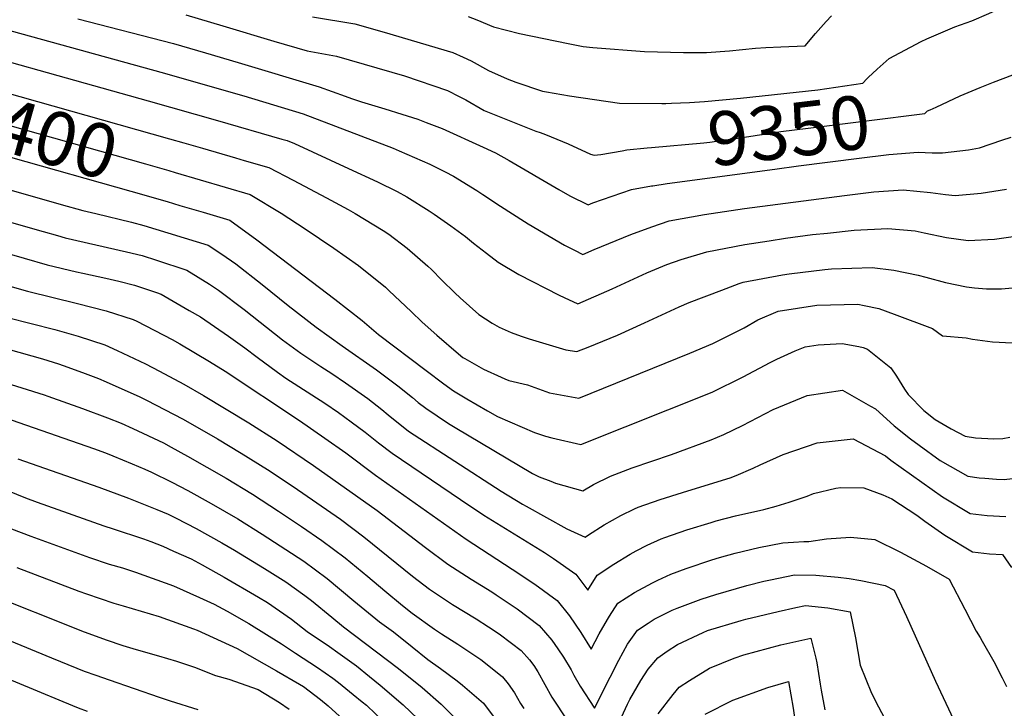
# Model space of a CAD drawing. Units: inches. Extents: x 2571751 to 2577643, y 1507516 to 1513596.
# Drawn here: x 2575763 to 2576290, y 1508213 to 1508582 of the extents above; entities that cross this region are included whole.
import ezdxf
from ezdxf.enums import TextEntityAlignment as Align

# ---------------------------------------------------------------- set-up
doc = ezdxf.new("R2010")
doc.units = ezdxf.units.IN
doc.header["$MEASUREMENT"] = 0
doc.layers.add('tile_2645_33_contour_10ft', color=243, linetype='Continuous')
doc.styles.add('Arial', font='arial.ttf')

msp = doc.modelspace()

# ---------------------------------------------------------------- linework, layer by layer
at = {"layer": 'tile_2645_33_contour_10ft'}
for points, elevation in [([(2576216.65, 1508550.3), (2576217.36, 1508551.06), (2576222.14, 1508555.42), (2576228.55, 1508561.14), (2576245.6, 1508570.31), (2576248.67, 1508571.67), (2576263.71, 1508578.04), (2576272.83, 1508581.31), (2576281.84, 1508585.31), (2576299.22, 1508593.21)], 9340), ([(2575714.95, 1508587.93), (2575838.68, 1508553.82), (2575883.03, 1508541.12), (2575914.81, 1508531.54), (2575963.06, 1508513.11), (2575966.32, 1508511.72), (2575982.6, 1508504.65), (2575990.94, 1508500.46), (2575995.29, 1508498.08), (2576007.89, 1508490.42), (2576011.1, 1508488.38), (2576020.54, 1508482.06), (2576033.32, 1508473.81), (2576035.29, 1508472.57), (2576046.49, 1508465.93), (2576054.77, 1508461.19), (2576060.13, 1508458.49), (2576064.59, 1508456.26), (2576070.7, 1508458.9), (2576090.25, 1508466.99), (2576101.47, 1508471.1), (2576110.79, 1508474.26), (2576129.72, 1508477.59), (2576151.12, 1508480.75), (2576204.57, 1508487.76), (2576220.31, 1508489.81), (2576235.98, 1508490.81), (2576250.61, 1508489.38), (2576258.75, 1508488.36), (2576263.81, 1508487.8), (2576277.76, 1508489.04), (2576291.42, 1508491.26)], 9370), ([(2575794.22, 1508582.4), (2575845.4, 1508569.15), (2575862.59, 1508564.26), (2575879.99, 1508559.03), (2575923.35, 1508545.91), (2575937.3, 1508540.93), (2575940.77, 1508539.65), (2575946.04, 1508537.87), (2575954.94, 1508535.25), (2575958.58, 1508534.22), (2575967.72, 1508531.35), (2575976.25, 1508528.61), (2575980.76, 1508526.9), (2575989.35, 1508523.61), (2576011.21, 1508513.6), (2576017.78, 1508510.58), (2576025.13, 1508506.56), (2576051.67, 1508490.98), (2576057.55, 1508487.67), (2576067.37, 1508482.79), (2576070, 1508483.84), (2576090.61, 1508491.05), (2576101.38, 1508492.88)], 9360), ([(2575852.11, 1508584.45), (2575871.79, 1508578.68), (2575899.11, 1508570.34), (2575916.98, 1508565.19), (2575932.71, 1508562.32), (2575969.13, 1508551.8), (2575992.19, 1508543.94), (2575998.42, 1508540.78), (2576001.85, 1508539.02), (2576011.76, 1508533.38), (2576039.39, 1508522.32), (2576041.75, 1508521.54), (2576044.6, 1508520.42), (2576056.64, 1508515.52), (2576068.74, 1508509.87), (2576070.62, 1508509.38), (2576074.16, 1508509.83), (2576085.6, 1508511.79), (2576088.15, 1508512.18), (2576098.93, 1508513.31)], 9350), ([(2575919.77, 1508583.49), (2575942.43, 1508579.66), (2575958.15, 1508575.32), (2575995.03, 1508564.33), (2576000.53, 1508561.95), (2576004.77, 1508559.92), (2576014.02, 1508554.68), (2576024.12, 1508550.19), (2576028.64, 1508548.42), (2576042.99, 1508543.64), (2576045.17, 1508543.26), (2576057.4, 1508541.18), (2576084.12, 1508537.17), (2576106.79, 1508537.14)], 9340), ([(2576003.13, 1508583.55), (2576007.82, 1508581.82), (2576016.67, 1508578.18), (2576030.61, 1508574.53), (2576056.63, 1508569.1), (2576064.77, 1508567.55), (2576069.99, 1508567.09), (2576097.62, 1508564.97), (2576118.38, 1508564.35), (2576121.63, 1508564.3), (2576130.77, 1508564.41), (2576143.15, 1508565.33), (2576156.93, 1508566.72), (2576162.57, 1508567.07), (2576170.5, 1508567.47), (2576183.55, 1508567.88), (2576189.07, 1508574.54), (2576194.78, 1508581.02), (2576197.64, 1508584.07)], 9330), ([(2575704.46, 1508574.1), (2575831.96, 1508538.51), (2575869.05, 1508527.95), (2575903.42, 1508518.04), (2575906.27, 1508517.18), (2575910.2, 1508515.55), (2575939.09, 1508502.32), (2575954.64, 1508495.07), (2575965.14, 1508489.89), (2575970.31, 1508487.13), (2575982.34, 1508479.61), (2575985.01, 1508477.78), (2575993.93, 1508471.46), (2576001.69, 1508465.89), (2576005.96, 1508462.34), (2576012.99, 1508456.87), (2576019.28, 1508452.04), (2576030.27, 1508445.43), (2576051.97, 1508434.47), (2576054.65, 1508433.15), (2576061.81, 1508429.73), (2576080.33, 1508437.89), (2576098.88, 1508446.38), (2576109.6, 1508450.9), (2576117.29, 1508453.53), (2576130.86, 1508457.57), (2576151.24, 1508461.51), (2576164.27, 1508463.56), (2576172.98, 1508464.9), (2576187.49, 1508466.83), (2576195.55, 1508467.7), (2576209.8, 1508469.17), (2576227.78, 1508470.11), (2576242.46, 1508468.82), (2576247.29, 1508467.78), (2576259.2, 1508465.33), (2576270.86, 1508463.73), (2576284.97, 1508464.42), (2576298.7, 1508466.4)], 9380), ([(2575702.44, 1508557.81), (2575704.64, 1508557.24), (2575710.04, 1508555.78), (2575843.24, 1508518.15), (2575850.9, 1508515.94)], 9390), ([(2576106.79, 1508537.14), (2576109, 1508537.14), (2576111.95, 1508537.2), (2576121.62, 1508537.5), (2576129.73, 1508538.04), (2576148.96, 1508539.87), (2576190.35, 1508544.44), (2576214.4, 1508547.87), (2576216.65, 1508550.3)], 9340), ([(2576250.57, 1508533.74), (2576253.66, 1508535.17), (2576266.61, 1508541.07), (2576277.17, 1508545.62), (2576284.35, 1508548.43), (2576299.93, 1508554.28)], 9350), ([(2575698.01, 1508542.12), (2575705.89, 1508539.95), (2575830.54, 1508504.72), (2575842.9, 1508501.16), (2575846.43, 1508500.12)], 9400), ([(2576098.93, 1508513.31), (2576101.24, 1508513.55), (2576129.34, 1508516.07), (2576132.55, 1508516.43), (2576136.14, 1508516.84), (2576151.08, 1508519.11), (2576170.56, 1508522.12), (2576185.13, 1508523.86), (2576247.62, 1508531.76), (2576249.14, 1508533.08), (2576250.57, 1508533.74)], 9350), ([(2575693.6, 1508526.52), (2575822.68, 1508490.1), (2575842.02, 1508484.5)], 9410), ([(2576253.33, 1508510.67), (2576257.13, 1508510.6), (2576270.97, 1508512.21), (2576276.91, 1508513.28), (2576288.91, 1508517.44), (2576293.81, 1508518.95)], 9360), ([(2575850.9, 1508515.94), (2575860.99, 1508513.05), (2575878.71, 1508507.91), (2575883.22, 1508506.6), (2575896.41, 1508502.75), (2575909.46, 1508495.94), (2575927.44, 1508486.51), (2575939, 1508480.28), (2575942.77, 1508478.14), (2575957.68, 1508469.12), (2575960.71, 1508467.05), (2575970.61, 1508459.5), (2575981.55, 1508449.99), (2575983.53, 1508448.11), (2575989.05, 1508442.47), (2575996.05, 1508435.64), (2575998.87, 1508433.03), (2576008.91, 1508424.07), (2576016.08, 1508419.41), (2576019.83, 1508417.25), (2576026.26, 1508414.5), (2576031.53, 1508412.55), (2576035.92, 1508411.01), (2576055.55, 1508405.17), (2576061.29, 1508404.17), (2576067.4, 1508406.64), (2576083.05, 1508412.96), (2576097.54, 1508419.68), (2576116.13, 1508428.19), (2576121.55, 1508430.41), (2576138.97, 1508437.15), (2576148.32, 1508440.6), (2576150.36, 1508441.35), (2576171.46, 1508445.37), (2576174.98, 1508445.91), (2576194.14, 1508448.09), (2576197.59, 1508448.46), (2576219.5, 1508449.23), (2576231.11, 1508447.8), (2576244.12, 1508445.15), (2576248.24, 1508444.12), (2576258.75, 1508441.27), (2576269.94, 1508438.89), (2576274.29, 1508438.4), (2576280.57, 1508437.89), (2576288.71, 1508437.87), (2576300.26, 1508438.83)], 9390), ([(2576101.38, 1508492.88), (2576102.06, 1508493), (2576109.67, 1508494.28), (2576167.31, 1508501.95), (2576179.99, 1508503.6), (2576212.52, 1508507.82), (2576228.35, 1508509.66), (2576243.99, 1508511.01), (2576251.63, 1508510.7), (2576253.33, 1508510.67)], 9360), ([(2575846.43, 1508500.12), (2575886.42, 1508488.32), (2575903.11, 1508478.29), (2575915.92, 1508469.95), (2575931.34, 1508459.55), (2575944.49, 1508450.31), (2575958.99, 1508438.63), (2575960.95, 1508436.78), (2575972.63, 1508425.74), (2575978.5, 1508419.97), (2575986.38, 1508412.98), (2575998.04, 1508403.06), (2576000.4, 1508401.11), (2576001.37, 1508400.46), (2576011.39, 1508394.77), (2576020.79, 1508390.44), (2576022.82, 1508389.59), (2576024.98, 1508388.78), (2576034.98, 1508386.33), (2576046.74, 1508382.05), (2576062.4, 1508379.32), (2576121.78, 1508403.3), (2576134.23, 1508408.59), (2576138.14, 1508410.52), (2576150.86, 1508417.01), (2576158.19, 1508421.16), (2576169.04, 1508425.81), (2576189.9, 1508429.07), (2576211.73, 1508429.62), (2576215.19, 1508428.89), (2576222.95, 1508427.21), (2576231.28, 1508424.23), (2576251.74, 1508416.6), (2576257.15, 1508412.6), (2576269.83, 1508411.6), (2576273.21, 1508410.86), (2576283.92, 1508409.4), (2576294.45, 1508408.9)], 9400), ([(2575679.75, 1508495.85), (2575775.76, 1508468.5), (2575783.36, 1508466.36), (2575787.43, 1508465.21), (2575803.83, 1508461.33), (2575820.36, 1508457.64), (2575828.68, 1508455.61), (2575836.42, 1508453.24), (2575852.53, 1508447.89), (2575864.69, 1508440.27), (2575869.45, 1508437.17), (2575883.3, 1508426.76), (2575903.8, 1508410.55), (2575913.56, 1508403.35), (2575916.75, 1508401.22), (2575924.38, 1508396.24), (2575930.14, 1508392.55), (2575937.48, 1508387.55), (2575949.4, 1508379.14), (2575957.03, 1508373.22), (2575960.38, 1508370.33), (2575971.29, 1508361.58), (2576020.86, 1508329.51), (2576032.28, 1508322.56), (2576034.27, 1508321.39), (2576055.98, 1508309.39), (2576065.76, 1508304.78), (2576067.62, 1508306.11), (2576076.04, 1508311.52), (2576084.84, 1508316.51), (2576092.15, 1508319.98), (2576094.15, 1508320.92), (2576105.89, 1508325.02), (2576117.9, 1508328.82), (2576129.98, 1508332.45), (2576143.5, 1508336.61), (2576146.58, 1508337.85), (2576155.82, 1508341.8), (2576159.54, 1508343.55), (2576171.83, 1508349.04), (2576189.92, 1508355.4), (2576209.23, 1508357.56), (2576226.61, 1508348.4), (2576229.48, 1508346.13), (2576257.04, 1508326.48), (2576271.87, 1508317.46), (2576280.97, 1508316.53), (2576290.97, 1508315.86)], 9430), ([(2575749.7, 1508493.14), (2575785.29, 1508483.04), (2575796.95, 1508479.74), (2575803.88, 1508478.1), (2575822.95, 1508473.51), (2575829.55, 1508471.66), (2575864.02, 1508461.22), (2575871.24, 1508456.39), (2575878.9, 1508451.11), (2575892.99, 1508440.09), (2575906.85, 1508428.82), (2575921.88, 1508417.32), (2575935.67, 1508407.38), (2575954.15, 1508394.44), (2575965.6, 1508385.83), (2575973.3, 1508379.65), (2575976.42, 1508376.96), (2575980.46, 1508373.87), (2575992.67, 1508365.7), (2575996.23, 1508363.54), (2576037.71, 1508338.98), (2576041.25, 1508337.23), (2576047.43, 1508334.75), (2576049.9, 1508333.82), (2576064.64, 1508329.63), (2576070.27, 1508332.98), (2576079.43, 1508337.56), (2576090.97, 1508341.89), (2576112.11, 1508349.14), (2576133.34, 1508356.87), (2576139.99, 1508359.8), (2576149.95, 1508364.59), (2576166.53, 1508373.16), (2576184.59, 1508380.63), (2576203.57, 1508383.62), (2576218.51, 1508375.05), (2576221.15, 1508373.53), (2576231.25, 1508364.37), (2576240, 1508357.56), (2576244.64, 1508354.03), (2576255.83, 1508345.83), (2576270.62, 1508337.43), (2576276.66, 1508336.65), (2576279.74, 1508336.35), (2576286.02, 1508335.87), (2576290.1, 1508335.67), (2576303.41, 1508337.29)], 9420), ([(2575842.02, 1508484.5), (2575848.87, 1508482.52), (2575861.26, 1508478.83), (2575875.52, 1508474.55), (2575890.08, 1508464.08), (2575931.87, 1508432.32), (2575946.52, 1508420.86), (2575955.1, 1508413.39), (2575980.66, 1508394.01), (2575990.16, 1508386.86), (2575995.33, 1508383.27), (2576002.47, 1508378.83), (2576013.59, 1508372.43), (2576018.87, 1508369.49), (2576038.71, 1508360.93), (2576044.67, 1508359), (2576048, 1508358.02), (2576063.52, 1508354.47), (2576133.78, 1508382.54), (2576150.4, 1508390.74), (2576164.92, 1508398.43), (2576168.4, 1508400.13), (2576178.15, 1508404.57), (2576183.64, 1508406.69), (2576190.58, 1508407.88), (2576203.37, 1508408.54), (2576212.38, 1508406.98), (2576214.7, 1508406.4), (2576216.97, 1508405.48), (2576229.42, 1508395.6), (2576232.45, 1508391.05), (2576236.8, 1508384.1), (2576238.64, 1508381.28), (2576247.15, 1508372.66), (2576253.16, 1508367.82), (2576261.65, 1508362.89), (2576269.28, 1508359.01), (2576274.72, 1508358.03), (2576284.61, 1508357.47), (2576289.35, 1508357.73), (2576293.2, 1508358.32)], 9410), ([(2575695.58, 1508474.2), (2575765.48, 1508454.15), (2575777.9, 1508450.67), (2575793.53, 1508446.95), (2575796.86, 1508446.16), (2575809.29, 1508443.52), (2575816.19, 1508441.87), (2575824.64, 1508439.72), (2575836.32, 1508435.8), (2575838.81, 1508434.87), (2575853.89, 1508426.19), (2575859.86, 1508422.75), (2575874.83, 1508412.54), (2575883.64, 1508406.27), (2575890.21, 1508401.25), (2575901.15, 1508393.25), (2575905.62, 1508390.03), (2575919.51, 1508381.13), (2575926.41, 1508376.6), (2575933.83, 1508371.55), (2575940.64, 1508366.64), (2575947.97, 1508361.08), (2575955.23, 1508355.44), (2575962.51, 1508349.82), (2575999.11, 1508324.92), (2576011.51, 1508316.69), (2576044.01, 1508296.56), (2576048.83, 1508293.45), (2576060.9, 1508285.1), (2576067.24, 1508276.47), (2576072.26, 1508284.51), (2576081.18, 1508290.46), (2576089.98, 1508295.75), (2576093.16, 1508297.47), (2576098.96, 1508300.54), (2576106.41, 1508303.86), (2576108.46, 1508304.74), (2576120.27, 1508308.76), (2576133.21, 1508312.72), (2576135.94, 1508313.54), (2576146.28, 1508316.27), (2576161.43, 1508319.73), (2576167.98, 1508321.43), (2576175.1, 1508323.64), (2576184.66, 1508326.73), (2576188.11, 1508328.18), (2576200.01, 1508331.03), (2576202.7, 1508331.46), (2576214.96, 1508331.18), (2576225.23, 1508327.58), (2576229.9, 1508325.29), (2576243.38, 1508316.59), (2576247.62, 1508313.45), (2576258.32, 1508305.9), (2576273.15, 1508296.94), (2576282.26, 1508295.94), (2576289.15, 1508295.47), (2576294, 1508288.52)], 9440), ([(2575692.58, 1508457.79), (2575767.23, 1508436.53), (2575794.09, 1508429.88), (2575809.37, 1508426.02), (2575823.84, 1508421.43), (2575825.74, 1508420.53), (2575844.8, 1508410.65), (2575848.88, 1508408.4), (2575864.72, 1508398.94), (2575873.15, 1508393.81), (2575912.82, 1508367.24), (2575926.53, 1508357.78), (2575937.63, 1508350), (2575953.66, 1508337.97), (2576002.12, 1508303.83), (2576014.39, 1508295.76), (2576026.66, 1508287.68), (2576038.91, 1508279.59), (2576050.81, 1508271.01), (2576057.39, 1508262.7), (2576063.49, 1508253.72), (2576069.06, 1508244.88), (2576073.38, 1508253.14), (2576077.72, 1508260.73), (2576078.81, 1508262.5), (2576083.3, 1508269.43), (2576092.27, 1508275.3), (2576101.81, 1508280.4), (2576104.74, 1508281.77), (2576111.74, 1508284.96), (2576119.82, 1508288.05), (2576133.66, 1508292.74), (2576137.78, 1508293.92), (2576146.12, 1508296.29), (2576158.79, 1508299.24), (2576171.62, 1508301.76), (2576177.33, 1508302.17), (2576182.82, 1508302.56), (2576185.53, 1508302.47), (2576195.09, 1508303.98), (2576207.78, 1508304.87), (2576220.96, 1508303.57), (2576234.66, 1508296.8), (2576248.52, 1508289.24), (2576260.7, 1508282.36), (2576268.99, 1508266.29), (2576275.17, 1508254.49), (2576277.22, 1508251.13), (2576278.32, 1508249.2), (2576284.6, 1508238.18), (2576289.01, 1508229.49), (2576291.38, 1508224.82)], 9450), ([(2575690.17, 1508424.26), (2575775.34, 1508400.27), (2575783.87, 1508397.7), (2575786.38, 1508396.83), (2575796.82, 1508393.05), (2575805.22, 1508389.88), (2575809.47, 1508388.01), (2575827.37, 1508379.93), (2575830.97, 1508378.12), (2575850.54, 1508367.99), (2575869.06, 1508357.46), (2575881.71, 1508349.88), (2575895.71, 1508341.16), (2575909.44, 1508332), (2575934.93, 1508314.39), (2575947.32, 1508304.93), (2575973.39, 1508283.92), (2575982.5, 1508276.94), (2575994.76, 1508268.74), (2576007.42, 1508261.09), (2576014.11, 1508256.75), (2576019.78, 1508253.02), (2576026.41, 1508248), (2576031.52, 1508244.07), (2576035.93, 1508239.17), (2576038.39, 1508236.17), (2576040.53, 1508232.71), (2576044.29, 1508225.92), (2576048, 1508219.11), (2576072.7, 1508181.7)], 9470), ([(2575756.55, 1508422.44), (2575781.93, 1508416.06), (2575794.43, 1508412.53), (2575808.66, 1508407.81), (2575815.37, 1508404.86), (2575830.38, 1508397.71), (2575838.01, 1508393.81), (2575851.06, 1508386.68), (2575861.59, 1508380.73), (2575885.86, 1508366.12), (2575900.9, 1508356.49), (2575920.44, 1508343.21), (2575954.44, 1508319.06), (2575980.39, 1508299.27), (2575992.3, 1508290.37), (2576004.73, 1508282.4), (2576015.83, 1508275.58), (2576018.25, 1508274.05), (2576029.46, 1508266.39), (2576041.17, 1508257.54), (2576048.05, 1508249.66), (2576051.14, 1508245.12), (2576054.13, 1508240.64), (2576058.28, 1508233.75), (2576059.74, 1508230.98), (2576063.08, 1508225.1), (2576070.88, 1508213.29), (2576079.24, 1508229.8), (2576083.78, 1508238.93), (2576088.43, 1508247.5), (2576093.86, 1508255.01), (2576099.48, 1508258.77), (2576102.78, 1508260.95), (2576108.12, 1508263.65), (2576112.47, 1508265.84), (2576114.98, 1508266.89), (2576127.93, 1508271.62), (2576135.79, 1508274.19), (2576152.4, 1508278.95), (2576161.47, 1508281.23), (2576165.01, 1508282.07), (2576177.8, 1508284.68), (2576189.37, 1508284.45), (2576201.21, 1508283.47), (2576207.2, 1508282.66), (2576213.36, 1508281.64), (2576226.32, 1508278.92), (2576231.28, 1508276.44), (2576237.83, 1508262.39), (2576253.32, 1508227.78), (2576263.05, 1508207.22)], 9460), ([(2575722.53, 1508397.85), (2575776.27, 1508380.98), (2575778.23, 1508380.29), (2575796.8, 1508373.72), (2575810.14, 1508368.8), (2575817.5, 1508365.96), (2575823.74, 1508363.09), (2575840.02, 1508355.28), (2575844.24, 1508353.02), (2575852.87, 1508348.3), (2575873.66, 1508336.38), (2575887.78, 1508327.84), (2575901.6, 1508318.83), (2575913.97, 1508310.49), (2575924.94, 1508303.04), (2575937.43, 1508293.7), (2575949.43, 1508283.8), (2575958.49, 1508276.09), (2575968.03, 1508268.23), (2575973.2, 1508264.2), (2575985.22, 1508255.63), (2575988.83, 1508253.13), (2575997.61, 1508247.52), (2576009.92, 1508239.3), (2576011.58, 1508238.02), (2576021.5, 1508230.07), (2576024.54, 1508226.36), (2576027.92, 1508221.53), (2576031.21, 1508215.86), (2576032.92, 1508213.12)], 9480), ([(2575722.51, 1508380.12), (2575802.61, 1508352.23), (2575809.01, 1508349.93), (2575813.03, 1508348.37), (2575823.29, 1508344.17), (2575830.17, 1508341.27), (2575833.72, 1508339.57), (2575844.51, 1508334.27), (2575853.07, 1508329.85), (2575865.67, 1508322.95), (2575879.91, 1508314.64), (2575892.88, 1508306.44), (2575915.22, 1508292), (2575927.74, 1508282.68), (2575941.93, 1508270.82), (2575955.79, 1508259.43), (2575963.2, 1508254.07), (2575973.18, 1508246.04), (2575981.6, 1508239.3), (2575988.34, 1508234.58), (2575997.22, 1508227.92), (2576000.16, 1508225.67), (2576011.38, 1508215.94), (2576027.49, 1508194.4)], 9490), ([(2575715.75, 1508346.42), (2575766.28, 1508325.88), (2575772.4, 1508323.58), (2575808.2, 1508310.97), (2575813.12, 1508309.36), (2575829.35, 1508303.92), (2575833.31, 1508302.58), (2575839.72, 1508299.96), (2575845.48, 1508297.39), (2575854.84, 1508293.18), (2575860.85, 1508289.96), (2575872.61, 1508283.41), (2575891, 1508272.8), (2575895.76, 1508269.89), (2575908.6, 1508260.94), (2575917, 1508254.31), (2575928.95, 1508246.27), (2575933.47, 1508243.05), (2575943.49, 1508235.88), (2575950.32, 1508230.29), (2575956.09, 1508225.52), (2575968.44, 1508215.08), (2575980.19, 1508203.76)], 9510), ([(2575762.09, 1508346.83), (2575805.44, 1508331.68), (2575821.44, 1508325.71), (2575836.52, 1508319.7), (2575842.55, 1508317.14), (2575846.96, 1508314.97), (2575857.64, 1508309.48), (2575871.3, 1508301.83), (2575878.13, 1508297.88), (2575894.19, 1508288.01), (2575905.5, 1508280.95), (2575915.75, 1508273.59), (2575919.25, 1508270.91), (2575930.28, 1508262.04), (2575936.43, 1508256.88), (2575965.9, 1508234.57), (2575978.59, 1508224.28), (2575988.67, 1508215.35), (2575990.66, 1508213.43), (2576001.74, 1508202.47)], 9500), ([(2575644.23, 1508314.62), (2575648.6, 1508313.91), (2575656.69, 1508312.38), (2575661.86, 1508310.53), (2575669.42, 1508307.79), (2575691.11, 1508299.16), (2575705.59, 1508293.06), (2575724.56, 1508284.11), (2575743.47, 1508275.7), (2575753.77, 1508271.58), (2575787.82, 1508258.06)], 9540), ([(2575758.74, 1508309.29), (2575769.12, 1508305.34), (2575800.46, 1508293.95), (2575811.06, 1508290.47), (2575818.1, 1508288.42), (2575825.02, 1508286.17), (2575845.49, 1508278.83), (2575859.42, 1508272.57), (2575867.23, 1508269.05), (2575874.11, 1508265.19), (2575885.77, 1508258.53), (2575903.23, 1508247.64), (2575910.78, 1508242.77), (2575922.59, 1508235.13), (2575930.82, 1508229.27), (2575933.86, 1508226.99), (2575941.69, 1508220.64), (2575946.5, 1508216.66), (2575948.68, 1508214.82), (2575958.4, 1508205.65)], 9520), ([(2575637.73, 1508299.55), (2575649.52, 1508295.42), (2575651.85, 1508294.44), (2575714.33, 1508267.52), (2575744.15, 1508255.07), (2575780.17, 1508240.3)], 9550), ([(2575761.5, 1508288.57), (2575794.75, 1508275.91), (2575798.81, 1508274.44), (2575813.51, 1508269.54), (2575818.5, 1508268.07), (2575837.77, 1508262.29), (2575856.1, 1508255.82), (2575858.1, 1508255), (2575879.49, 1508245.15), (2575900.53, 1508233.3), (2575912.91, 1508226.2), (2575914.96, 1508224.79), (2575924.06, 1508217.95), (2575928.26, 1508214.55), (2575936.32, 1508207.26)], 9530), ([(2575630.61, 1508283.01), (2575632.74, 1508282.3), (2575637.28, 1508280.41), (2575645.5, 1508276.92), (2575666.94, 1508266.48), (2575670.07, 1508265.07), (2575772.49, 1508222.48)], 9560), ([(2576081.24, 1508199.61), (2576088.45, 1508215.35), (2576089.76, 1508217.99), (2576095.69, 1508228.03), (2576099.54, 1508234.09), (2576104.7, 1508240.2), (2576109.69, 1508243.75), (2576115.26, 1508247.4), (2576129.01, 1508253.82), (2576131.36, 1508254.86), (2576149.29, 1508260.18), (2576151.88, 1508260.9), (2576169.21, 1508265.02), (2576178.51, 1508267.15), (2576183.72, 1508268.32), (2576195.69, 1508267), (2576207.61, 1508264.94), (2576210.53, 1508250.98), (2576212.96, 1508236.24), (2576219.09, 1508221.28), (2576222.89, 1508213.97), (2576227.53, 1508205.28)], 9470), ([(2575787.82, 1508258.06), (2575796.22, 1508254.72), (2575809.45, 1508249.9), (2575818.26, 1508246.82), (2575825.47, 1508244.73), (2575837.35, 1508241.29), (2575847.11, 1508238.52), (2575856.77, 1508235.3), (2575867.93, 1508230.75), (2575875.04, 1508228.83), (2575890.71, 1508223.28), (2575902.24, 1508216.35), (2575907.45, 1508212.76)], 9540), ([(2576104.81, 1508210.2), (2576112.95, 1508220.52), (2576116.19, 1508224.5), (2576121.65, 1508228.13), (2576132.41, 1508234.62), (2576145.59, 1508240.01), (2576150.71, 1508241.9), (2576170.47, 1508247.2), (2576186.69, 1508250.71), (2576189.31, 1508240.02), (2576189.74, 1508237.52), (2576191.66, 1508226.19), (2576192.06, 1508222.9), (2576194.19, 1508212.44)], 9480), ([(2575780.17, 1508240.3), (2575793.65, 1508234.77), (2575797.71, 1508233.12), (2575803.87, 1508230.91), (2575810.94, 1508228.36), (2575837.69, 1508219.22), (2575843.74, 1508217.29), (2575858.5, 1508212.6)], 9550), ([(2575772.49, 1508222.48), (2575786.2, 1508216.78), (2575794.33, 1508213.49), (2575799.2, 1508211.59)], 9560), ([(2576130, 1508210), (2576144.85, 1508217.63), (2576163.51, 1508224.42), (2576174.64, 1508227.51), (2576177.17, 1508213.3), (2576178.14, 1508205.77)], 9490)]:
    msp.add_lwpolyline(points, dxfattribs=dict(at, elevation=elevation))

# ---------------------------------------------------------------- texts
at = {"color": 18, "style": 'Arial'}
for s, rotation, p in [('9400', -15.7787, (2575772.24, 1508521.2)), ('9350', 6.8302, (2576174.86, 1508522.63))]:
    msp.add_text(s, height=28.8, rotation=rotation, dxfattribs=at).set_placement(p, align=Align.MIDDLE_CENTER)

doc.saveas('drawing.dxf')
